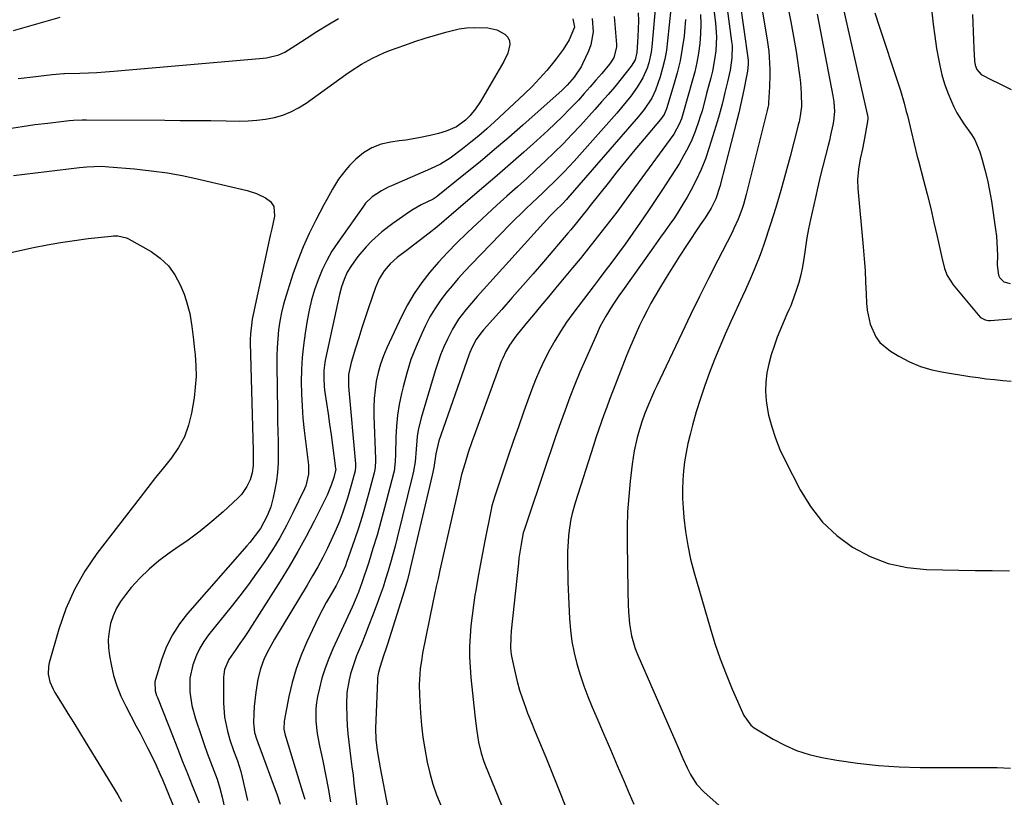
# Model space of a CAD drawing. Units: inches. Extents: x 1836199 to 1841550, y 415814 to 421149.
# Drawn here: x 1838157 to 1838499, y 420337 to 420607 of the extents above; entities that cross this region are included whole.
import ezdxf

# ---------------------------------------------------------------- set-up
doc = ezdxf.new("R2010")
doc.units = ezdxf.units.IN
doc.header["$MEASUREMENT"] = 0
doc.layers.add('7', color=7, linetype='Continuous')
doc.layers.add('8', color=7, linetype='Continuous')

msp = doc.modelspace()

# ---------------------------------------------------------------- linework, layer by layer
at = {"layer": '7', "color": 18}
for points in [[(1838413.14, 420619.96, 1686), (1838416.45, 420599.93, 1686), (1838417.01, 420595.88, 1686), (1838417.2, 420593.85, 1686), (1838417.43, 420589.76, 1686), (1838417.46, 420587.72, 1686), (1838417.32, 420583.64, 1686), (1838416.96, 420578.09, 1686), (1838416.89, 420577.42, 1686), (1838416.71, 420576.41, 1686), (1838416.48, 420575.41, 1686), (1838409.23, 420546.3, 1686), (1838408.26, 420542.85, 1686), (1838407.7, 420541.15, 1686), (1838406.43, 420537.79, 1686), (1838404.98, 420534.52, 1686), (1838404.19, 420532.91, 1686), (1838399.38, 420523.53, 1686), (1838396.19, 420517.23, 1686), (1838393.03, 420510.91, 1686), (1838389.94, 420504.57, 1686), (1838386.88, 420498.2, 1686), (1838378.24, 420480.01, 1686), (1838377.49, 420478.39, 1686), (1838376.75, 420476.76, 1686), (1838375.35, 420473.47, 1686), (1838374.02, 420470.16, 1686), (1838373.05, 420467.49, 1686), (1838372.21, 420464.79, 1686), (1838371.45, 420462.06, 1686), (1838370.37, 420457.49, 1686), (1838369.66, 420452.83, 1686), (1838369, 420446.93, 1686), (1838368.5, 420441.64, 1686), (1838368.14, 420436.33, 1686), (1838367.98, 420431.02, 1686), (1838367.95, 420425.69, 1686), (1838368.2, 420408.83, 1686), (1838368.34, 420404.1, 1686), (1838368.48, 420401.74, 1686), (1838368.79, 420397.47, 1686), (1838369.43, 420393.32, 1686), (1838370.62, 420389.28, 1686), (1838371.12, 420387.97, 1686), (1838371.65, 420386.67, 1686), (1838384.83, 420356.51, 1686), (1838385.65, 420354.62, 1686), (1838387.3, 420350.85, 1686), (1838388.72, 420347.59, 1686), (1838389.87, 420345.24, 1686), (1838392.01, 420341.96, 1686), (1838394.68, 420339.11, 1686), (1838400.81, 420333.71, 1686)], [(1838397.3, 420616.06, 1692), (1838398.57, 420605.7, 1692), (1838398.89, 420600.93, 1692), (1838398.68, 420596.15, 1692), (1838398.39, 420593.78, 1692), (1838397.53, 420589.07, 1692), (1838396.97, 420586.74, 1692), (1838395.51, 420581.29, 1692), (1838394.88, 420578.9, 1692), (1838393.93, 420575.33, 1692), (1838393.2, 420572.98, 1692), (1838392.8, 420571.81, 1692), (1838391.49, 420568.19, 1692), (1838390.33, 420565.27, 1692), (1838389.04, 420562.41, 1692), (1838387.55, 420559.65, 1692), (1838385.94, 420556.95, 1692), (1838380.2, 420548.02, 1692), (1838377.7, 420544.2, 1692), (1838375.17, 420540.41, 1692), (1838372.58, 420536.65, 1692), (1838369.95, 420532.92, 1692), (1838367.23, 420529.13, 1692), (1838364.61, 420525.51, 1692), (1838361.95, 420521.92, 1692), (1838360.6, 420520.14, 1692), (1838357.91, 420516.58, 1692), (1838356.56, 420514.8, 1692), (1838349.19, 420505.06, 1692), (1838346.98, 420501.99, 1692), (1838344.86, 420498.85, 1692), (1838342.9, 420495.61, 1692), (1838341.04, 420492.32, 1692), (1838339.33, 420488.94, 1692), (1838337.72, 420485.51, 1692), (1838336.25, 420482.02, 1692), (1838334.88, 420478.49, 1692), (1838332.11, 420470.86, 1692), (1838330.29, 420465.77, 1692), (1838328.49, 420460.68, 1692), (1838326.74, 420455.57, 1692), (1838325.01, 420450.45, 1692), (1838322, 420441.41, 1692), (1838321.61, 420440.2, 1692), (1838321.1, 420438.36, 1692), (1838320.81, 420437.13, 1692), (1838320.68, 420436.51, 1692), (1838318.64, 420426.25, 1692), (1838317.81, 420421.95, 1692), (1838317, 420417.65, 1692), (1838316.23, 420413.33, 1692), (1838315.49, 420409.02, 1692), (1838315.23, 420407.47, 1692), (1838314.69, 420403.92, 1692), (1838314.22, 420400.35, 1692), (1838313.85, 420396.78, 1692), (1838313.55, 420393.19, 1692), (1838313.39, 420389.6, 1692), (1838313.37, 420386.02, 1692), (1838313.53, 420382.43, 1692), (1838313.82, 420378.85, 1692), (1838315.23, 420365.8, 1692), (1838315.79, 420361.14, 1692), (1838316.49, 420356.51, 1692), (1838317.35, 420352.62, 1692), (1838318.14, 420350.1, 1692), (1838318.61, 420348.86, 1692), (1838330.38, 420319.91, 1692)], [(1838406.93, 420614.27, 1688), (1838409.87, 420592.86, 1688), (1838409.92, 420592.41, 1688), (1838409.95, 420591.5, 1688), (1838409.62, 420589.03, 1688), (1838409.29, 420587.36, 1688), (1838408.38, 420582.59, 1688), (1838407.84, 420579.93, 1688), (1838407.27, 420577.28, 1688), (1838406.66, 420574.64, 1688), (1838406.01, 420572, 1688), (1838400.1, 420549.06, 1688), (1838398.65, 420544.77, 1688), (1838397.13, 420541.56, 1688), (1838395, 420538.23, 1688), (1838393.32, 420535.78, 1688), (1838388.55, 420528.63, 1688), (1838386.14, 420524.95, 1688), (1838383.77, 420521.24, 1688), (1838381.46, 420517.49, 1688), (1838379.19, 420513.71, 1688), (1838377.67, 420511.13, 1688), (1838376.23, 420508.6, 1688), (1838374.85, 420506.05, 1688), (1838373.53, 420503.46, 1688), (1838372.26, 420500.85, 1688), (1838371.06, 420498.2, 1688), (1838369.89, 420495.54, 1688), (1838368.77, 420492.86, 1688), (1838367.68, 420490.17, 1688), (1838363.92, 420480.58, 1688), (1838362.89, 420477.94, 1688), (1838361.88, 420475.29, 1688), (1838360.89, 420472.64, 1688), (1838359.92, 420469.98, 1688), (1838358.97, 420467.31, 1688), (1838358.05, 420464.63, 1688), (1838357.15, 420461.94, 1688), (1838356.28, 420459.25, 1688), (1838349.95, 420439.41, 1688), (1838348.9, 420435.68, 1688), (1838348.48, 420433.78, 1688), (1838347.83, 420429.96, 1688), (1838347.6, 420428.03, 1688), (1838347.38, 420424.16, 1688), (1838347.35, 420422.72, 1688), (1838347.32, 420420.05, 1688), (1838347.33, 420417.39, 1688), (1838347.38, 420414.73, 1688), (1838347.47, 420412.06, 1688), (1838348.04, 420399.23, 1688), (1838348.35, 420395.27, 1688), (1838348.84, 420391.35, 1688), (1838349.61, 420387.46, 1688), (1838350.55, 420383.61, 1688), (1838351.71, 420379.8, 1688), (1838352.96, 420376.03, 1688), (1838354.36, 420372.31, 1688), (1838355.87, 420368.63, 1688), (1838357.46, 420364.93, 1688), (1838359.83, 420359.42, 1688), (1838362.19, 420353.91, 1688), (1838364.54, 420348.4, 1688), (1838366.89, 420342.88, 1688), (1838368.67, 420338.69, 1688), (1838370.33, 420335.02, 1688)], [(1838383.13, 420610.7, 1698), (1838381.99, 420599.54, 1698), (1838381.56, 420596.37, 1698), (1838381.01, 420593.23, 1698), (1838380.25, 420590.13, 1698), (1838379.36, 420587.06, 1698), (1838377.81, 420582.47, 1698), (1838376.48, 420579.69, 1698), (1838373.89, 420575.8, 1698), (1838371.94, 420573.38, 1698), (1838347.47, 420545.19, 1698), (1838346.98, 420544.62, 1698), (1838345.42, 420542.99, 1698), (1838343.27, 420540.9, 1698), (1838341.69, 420539.3, 1698), (1838341.18, 420538.75, 1698), (1838315.96, 420510.92, 1698), (1838313.3, 420507.87, 1698), (1838312.02, 420506.3, 1698), (1838309.57, 420503.08, 1698), (1838307.45, 420499.65, 1698), (1838305.7, 420496.17, 1698), (1838304.48, 420493.48, 1698), (1838303.35, 420490.75, 1698), (1838302.36, 420487.97, 1698), (1838301.45, 420485.16, 1698), (1838296.62, 420468.83, 1698), (1838295.59, 420464.56, 1698), (1838295.26, 420462.39, 1698), (1838294.83, 420457.99, 1698), (1838294.46, 420453.63, 1698), (1838293.97, 420450.4, 1698), (1838293.73, 420449.33, 1698), (1838288.27, 420427.26, 1698), (1838287.54, 420424.38, 1698), (1838286.78, 420421.52, 1698), (1838285.98, 420418.66, 1698), (1838285.16, 420415.82, 1698), (1838284.29, 420412.99, 1698), (1838283.38, 420410.17, 1698), (1838282.41, 420407.37, 1698), (1838281.4, 420404.58, 1698), (1838279.78, 420400.27, 1698), (1838278.51, 420396.99, 1698), (1838277.22, 420393.72, 1698), (1838275.9, 420390.47, 1698), (1838274.21, 420386.34, 1698), (1838273.44, 420384.3, 1698), (1838272.12, 420380.14, 1698), (1838271.59, 420378.02, 1698), (1838270.89, 420373.73, 1698), (1838270.74, 420369.39, 1698), (1838270.85, 420365.16, 1698), (1838270.98, 420362.26, 1698), (1838271.18, 420359.37, 1698), (1838271.48, 420356.49, 1698), (1838271.84, 420353.61, 1698), (1838272.24, 420350.73, 1698), (1838272.62, 420347.86, 1698), (1838272.98, 420344.98, 1698), (1838273.32, 420342.1, 1698), (1838274.25, 420334, 1698)], [(1838423.65, 420611.32, 1684), (1838424.73, 420606.19, 1684), (1838425.66, 420601.03, 1684), (1838426.49, 420595.85, 1684), (1838427.81, 420586.87, 1684), (1838428.04, 420585.02, 1684), (1838428.32, 420581.29, 1684), (1838428.35, 420576.76, 1684), (1838427.97, 420573.57, 1684), (1838427.52, 420571.47, 1684), (1838427.27, 420570.42, 1684), (1838427.01, 420569.38, 1684), (1838424.46, 420559.43, 1684), (1838422.88, 420553.53, 1684), (1838421.23, 420547.66, 1684), (1838419.45, 420541.81, 1684), (1838417.6, 420536, 1684), (1838415.29, 420529, 1684), (1838414.5, 420526.71, 1684), (1838413.67, 420524.43, 1684), (1838411.86, 420519.94, 1684), (1838410.89, 420517.72, 1684), (1838408.92, 420513.28, 1684), (1838407.92, 420511.08, 1684), (1838403.88, 420502.26, 1684), (1838401.93, 420497.89, 1684), (1838400.04, 420493.49, 1684), (1838398.23, 420489.06, 1684), (1838396.49, 420484.61, 1684), (1838394.87, 420480.11, 1684), (1838393.33, 420475.58, 1684), (1838391.94, 420471, 1684), (1838390.65, 420466.4, 1684), (1838389.78, 420463.12, 1684), (1838389.03, 420459.99, 1684), (1838388.38, 420456.85, 1684), (1838387.87, 420453.68, 1684), (1838387.46, 420450.5, 1684), (1838387.22, 420447.29, 1684), (1838387.09, 420444.09, 1684), (1838387.15, 420440.89, 1684), (1838387.34, 420437.68, 1684), (1838387.63, 420434.32, 1684), (1838388.19, 420429.46, 1684), (1838388.94, 420424.64, 1684), (1838389.97, 420419.86, 1684), (1838391.19, 420415.12, 1684), (1838396.68, 420396.11, 1684), (1838398.36, 420390.7, 1684), (1838400.19, 420385.33, 1684), (1838402.23, 420380.05, 1684), (1838404.41, 420374.81, 1684), (1838408.43, 420365.7, 1684), (1838410.82, 420362.31, 1684), (1838411.36, 420361.89, 1684), (1838411.93, 420361.49, 1684), (1838418.56, 420357.49, 1684), (1838422.57, 420355.37, 1684), (1838426.69, 420353.56, 1684), (1838430.99, 420352.22, 1684), (1838435.41, 420351.19, 1684), (1838440.68, 420350.27, 1684), (1838447.84, 420349.2, 1684), (1838455.02, 420348.39, 1684), (1838462.23, 420347.94, 1684), (1838469.46, 420347.74, 1684), (1838496.17, 420347.7, 1684), (1838500.85, 420347.48, 1684)], [(1838155.38, 420603.18, 1706), (1838159.42, 420604.33, 1706), (1838163.45, 420605.5, 1706), (1838167.49, 420606.66, 1706), (1838171.53, 420607.81, 1706)], [(1838156.99, 420586.53, 1708), (1838163.05, 420587.24, 1708), (1838165.87, 420587.56, 1708), (1838168.7, 420587.88, 1708), (1838172.73, 420588.23, 1708), (1838172.97, 420588.24, 1708), (1838178.35, 420588.37, 1708), (1838181.28, 420588.47, 1708), (1838184.21, 420588.6, 1708), (1838187.14, 420588.79, 1708), (1838190.06, 420589.02, 1708), (1838241.87, 420593.58, 1708), (1838242.97, 420593.71, 1708), (1838247.29, 420594.76, 1708), (1838249.31, 420595.68, 1708), (1838253.11, 420598.04, 1708), (1838256.8, 420600.39, 1708), (1838260.49, 420602.74, 1708), (1838264.21, 420605.05, 1708), (1838267.99, 420607.26, 1708)], [(1838349.19, 420607.14, 1708), (1838349.76, 420604.26, 1708), (1838347.91, 420599.96, 1708), (1838345.81, 420596.55, 1708), (1838343.42, 420593.33, 1708), (1838342.55, 420592.25, 1708), (1838340.12, 420589.33, 1708), (1838337.61, 420586.47, 1708), (1838335, 420583.71, 1708), (1838332.28, 420581.06, 1708), (1838322.04, 420571.51, 1708), (1838319.34, 420569.07, 1708), (1838316.58, 420566.68, 1708), (1838313.75, 420564.38, 1708), (1838310.88, 420562.14, 1708), (1838306.59, 420558.9, 1708), (1838303.35, 420556.83, 1708), (1838299.87, 420555.17, 1708), (1838286.35, 420549.35, 1708), (1838285.18, 420548.81, 1708), (1838282.9, 420547.61, 1708), (1838279.67, 420545.48, 1708), (1838277.36, 420543.24, 1708), (1838276.37, 420541.96, 1708), (1838267.69, 420529.69, 1708), (1838265.69, 420526.61, 1708), (1838263.86, 420523.44, 1708), (1838262.28, 420520.14, 1708), (1838260.87, 420516.75, 1708), (1838259.69, 420513.27, 1708), (1838258.65, 420509.75, 1708), (1838257.82, 420506.18, 1708), (1838257.12, 420502.57, 1708), (1838256.4, 420498.18, 1708), (1838255.82, 420494, 1708), (1838255.38, 420489.8, 1708), (1838255.15, 420485.59, 1708), (1838255.05, 420481.38, 1708), (1838255.13, 420477.15, 1708), (1838255.31, 420472.93, 1708), (1838255.64, 420468.73, 1708), (1838256.07, 420464.52, 1708), (1838257.52, 420452.44, 1708), (1838257.6, 420451.39, 1708), (1838257.55, 420449.31, 1708), (1838256.58, 420445.26, 1708), (1838256.16, 420444.3, 1708), (1838252.14, 420435.96, 1708), (1838249.92, 420431.61, 1708), (1838247.57, 420427.34, 1708), (1838245.04, 420423.17, 1708), (1838242.38, 420419.07, 1708), (1838239.58, 420415.07, 1708), (1838236.72, 420411.1, 1708), (1838233.77, 420407.21, 1708), (1838230.76, 420403.36, 1708), (1838222.94, 420393.63, 1708), (1838221.33, 420391.38, 1708), (1838219.89, 420389.04, 1708), (1838218.71, 420386.57, 1708), (1838217.46, 420383.29, 1708), (1838216.44, 420378.65, 1708), (1838216.4, 420373.91, 1708), (1838217.13, 420369.16, 1708), (1838218.39, 420364.52, 1708), (1838220.32, 420358.72, 1708), (1838221.36, 420355.67, 1708), (1838222.44, 420352.64, 1708), (1838223.58, 420349.62, 1708), (1838224.75, 420346.62, 1708), (1838225.86, 420343.6, 1708), (1838226.85, 420340.55, 1708), (1838227.66, 420337.45, 1708), (1838228.36, 420334.31, 1708)], [(1838355.87, 420607.27, 1706), (1838356.15, 420602.66, 1706), (1838355.33, 420598.18, 1706), (1838354.54, 420596, 1706), (1838352.53, 420591.57, 1706), (1838352.05, 420590.6, 1706), (1838349.64, 420587, 1706), (1838347.18, 420584.23, 1706), (1838345.33, 420582.38, 1706), (1838343.41, 420580.6, 1706), (1838331.86, 420570.36, 1706), (1838326.96, 420566.07, 1706), (1838322.02, 420561.84, 1706), (1838317.02, 420557.67, 1706), (1838311.98, 420553.54, 1706), (1838302.37, 420545.78, 1706), (1838301.84, 420545.39, 1706), (1838300.7, 420544.7, 1706), (1838296.54, 420542.68, 1706), (1838293.88, 420541.15, 1706), (1838292.59, 420540.3, 1706), (1838286.76, 420536.26, 1706), (1838282.92, 420533.34, 1706), (1838279.35, 420530.09, 1706), (1838277.54, 420528.2, 1706), (1838274.7, 420524.83, 1706), (1838272.41, 420521.65, 1706), (1838271, 420519.34, 1706), (1838269.89, 420516.88, 1706), (1838269.02, 420514.32, 1706), (1838268.34, 420511.69, 1706), (1838263.48, 420489.36, 1706), (1838263.23, 420488.02, 1706), (1838262.9, 420485.31, 1706), (1838262.82, 420482.57, 1706), (1838262.98, 420479.84, 1706), (1838263.15, 420478.48, 1706), (1838263.83, 420473.94, 1706), (1838264.37, 420470.31, 1706), (1838264.89, 420466.67, 1706), (1838265.4, 420463.04, 1706), (1838265.89, 420459.4, 1706), (1838266.96, 420451.33, 1706), (1838266.98, 420451.09, 1706), (1838266.3, 420448.15, 1706), (1838265.45, 420445.57, 1706), (1838263.97, 420442.13, 1706), (1838259.48, 420433.08, 1706), (1838256.73, 420427.76, 1706), (1838253.88, 420422.51, 1706), (1838250.86, 420417.34, 1706), (1838247.73, 420412.24, 1706), (1838238.05, 420397.02, 1706), (1838236.66, 420394.87, 1706), (1838235.25, 420392.74, 1706), (1838233.81, 420390.64, 1706), (1838232.34, 420388.55, 1706), (1838229.96, 420385.14, 1706), (1838228.48, 420381.71, 1706), (1838228.17, 420379.88, 1706), (1838228.12, 420378.94, 1706), (1838228.15, 420370.14, 1706), (1838228.49, 420365.16, 1706), (1838229.48, 420360.26, 1706), (1838230.32, 420357.29, 1706), (1838231.55, 420353.6, 1706), (1838232.91, 420349.95, 1706), (1838234.07, 420346.25, 1706), (1838234.56, 420344.36, 1706), (1838236.47, 420336.25, 1706)], [(1838363.51, 420607.94, 1704), (1838364.31, 420598.31, 1704), (1838364.32, 420597.38, 1704), (1838363.36, 420593.84, 1704), (1838362.41, 420592.25, 1704), (1838361.85, 420591.5, 1704), (1838359.14, 420588.24, 1704), (1838357.17, 420585.9, 1704), (1838355.17, 420583.58, 1704), (1838353.13, 420581.3, 1704), (1838351.07, 420579.05, 1704), (1838348.01, 420575.82, 1704), (1838345.53, 420573.32, 1704), (1838343, 420570.87, 1704), (1838340.43, 420568.47, 1704), (1838336.64, 420565.01, 1704), (1838332.12, 420560.93, 1704), (1838327.57, 420556.89, 1704), (1838322.98, 420552.89, 1704), (1838318.36, 420548.92, 1704), (1838309.55, 420541.44, 1704), (1838307.03, 420539.28, 1704), (1838304.51, 420537.12, 1704), (1838301.98, 420534.99, 1704), (1838299.39, 420532.93, 1704), (1838295.95, 420530.27, 1704), (1838293.93, 420528.71, 1704), (1838291.9, 420527.16, 1704), (1838288.31, 420524.42, 1704), (1838285.86, 420522.27, 1704), (1838283.74, 420519.79, 1704), (1838282.01, 420517.02, 1704), (1838280.73, 420514.03, 1704), (1838278.37, 420507.04, 1704), (1838277.21, 420503.56, 1704), (1838276.07, 420500.07, 1704), (1838274.95, 420496.56, 1704), (1838273.85, 420493.06, 1704), (1838272.3, 420488.04, 1704), (1838271.47, 420483.94, 1704), (1838271.44, 420479.75, 1704), (1838273.81, 420452.98, 1704), (1838273.83, 420452.62, 1704), (1838273.84, 420451.9, 1704), (1838273.68, 420450.47, 1704), (1838272.49, 420445.9, 1704), (1838271.81, 420443.46, 1704), (1838271.09, 420441.02, 1704), (1838270.3, 420438.61, 1704), (1838269.48, 420436.21, 1704), (1838268.26, 420432.96, 1704), (1838267.2, 420430.33, 1704), (1838266.04, 420427.73, 1704), (1838264.13, 420423.72, 1704), (1838262.47, 420420.47, 1704), (1838260.77, 420417.25, 1704), (1838258.97, 420414.08, 1704), (1838257.13, 420410.93, 1704), (1838245.75, 420392.11, 1704), (1838243.89, 420388.82, 1704), (1838242.23, 420385.43, 1704), (1838240.9, 420381.91, 1704), (1838240, 420378.26, 1704), (1838239.26, 420373.78, 1704), (1838238.74, 420368.88, 1704), (1838238.61, 420366.42, 1704), (1838238.51, 420363.17, 1704), (1838238.85, 420359.84, 1704), (1838239.5, 420357.58, 1704), (1838240.45, 420355.09, 1704), (1838240.68, 420354.46, 1704), (1838242.78, 420348.84, 1704), (1838244.05, 420345.4, 1704), (1838245.31, 420341.95, 1704), (1838246.53, 420338.5, 1704), (1838247.74, 420335.03, 1704)], [(1838371.83, 420609.24, 1702), (1838371.88, 420606.49, 1702), (1838371.81, 420603.73, 1702), (1838371.66, 420600.98, 1702), (1838371.27, 420595.55, 1702), (1838370.7, 420593.01, 1702), (1838369.41, 420590.75, 1702), (1838365.86, 420586.35, 1702), (1838363.65, 420583.66, 1702), (1838361.41, 420581, 1702), (1838359.12, 420578.37, 1702), (1838356.8, 420575.77, 1702), (1838351.77, 420570.22, 1702), (1838348.8, 420567.04, 1702), (1838345.79, 420563.9, 1702), (1838342.7, 420560.83, 1702), (1838339.56, 420557.81, 1702), (1838336.38, 420554.84, 1702), (1838333.18, 420551.89, 1702), (1838329.96, 420548.96, 1702), (1838326.31, 420545.67, 1702), (1838322.87, 420542.57, 1702), (1838319.45, 420539.45, 1702), (1838316.05, 420536.3, 1702), (1838312.67, 420533.14, 1702), (1838312.25, 420532.75, 1702), (1838308.96, 420529.53, 1702), (1838305.74, 420526.25, 1702), (1838302.65, 420522.85, 1702), (1838299.63, 420519.38, 1702), (1838296.82, 420515.76, 1702), (1838294.21, 420512.01, 1702), (1838291.9, 420508.06, 1702), (1838289.78, 420503.99, 1702), (1838284.68, 420493.15, 1702), (1838283.5, 420490.35, 1702), (1838282.47, 420487.5, 1702), (1838281.68, 420484.57, 1702), (1838281.05, 420481.6, 1702), (1838280.63, 420478.58, 1702), (1838280.33, 420475.55, 1702), (1838280.22, 420472.51, 1702), (1838280.23, 420469.47, 1702), (1838280.73, 420454.64, 1702), (1838280.74, 420454.04, 1702), (1838280.63, 420451.64, 1702), (1838280.44, 420450.45, 1702), (1838280.3, 420449.86, 1702), (1838278.45, 420442.84, 1702), (1838277.32, 420438.76, 1702), (1838276.13, 420434.7, 1702), (1838274.85, 420430.66, 1702), (1838273.5, 420426.65, 1702), (1838270.77, 420418.78, 1702), (1838270.34, 420417.61, 1702), (1838269.39, 420415.29, 1702), (1838268.31, 420413.03, 1702), (1838267.14, 420410.82, 1702), (1838265.02, 420407.2, 1702), (1838263.67, 420404.84, 1702), (1838262.36, 420402.45, 1702), (1838261.13, 420400.02, 1702), (1838259.94, 420397.57, 1702), (1838256.97, 420391.2, 1702), (1838255.02, 420386.59, 1702), (1838253.3, 420381.91, 1702), (1838251.93, 420377.11, 1702), (1838250.78, 420372.24, 1702), (1838249.12, 420363.76, 1702), (1838249.04, 420360.98, 1702), (1838249.47, 420358.92, 1702), (1838249.66, 420358.24, 1702), (1838255.41, 420339.59, 1702), (1838256.23, 420336.75, 1702)], [(1838388.22, 420606.91, 1696), (1838388, 420604.15, 1696), (1838387.67, 420601.13, 1696), (1838387.08, 420596.88, 1696), (1838386.33, 420592.67, 1696), (1838385.35, 420588.51, 1696), (1838384.2, 420584.38, 1696), (1838381.64, 420576.04, 1696), (1838380.77, 420574.08, 1696), (1838379.53, 420572.32, 1696), (1838373.85, 420565.57, 1696), (1838370.68, 420561.77, 1696), (1838367.54, 420557.95, 1696), (1838364.43, 420554.1, 1696), (1838361.34, 420550.23, 1696), (1838355.17, 420542.43, 1696), (1838354.22, 420541.23, 1696), (1838352.31, 420538.83, 1696), (1838350.39, 420536.43, 1696), (1838348.44, 420534.07, 1696), (1838347.44, 420532.9, 1696), (1838338.95, 420522.99, 1696), (1838335.37, 420518.84, 1696), (1838331.78, 420514.7, 1696), (1838328.16, 420510.58, 1696), (1838324.53, 420506.48, 1696), (1838318.16, 420499.33, 1696), (1838317.26, 420498.28, 1696), (1838315.62, 420496.06, 1696), (1838314.25, 420493.37, 1696), (1838313.47, 420491.51, 1696), (1838313.11, 420490.56, 1696), (1838302.69, 420460.96, 1696), (1838301.71, 420456.36, 1696), (1838301.01, 420451.68, 1696), (1838300.46, 420449.04, 1696), (1838292.82, 420416.61, 1696), (1838292.58, 420415.63, 1696), (1838291.83, 420412.69, 1696), (1838290.7, 420408.81, 1696), (1838284.92, 420390.38, 1696), (1838284.49, 420389.04, 1696), (1838283.6, 420386.37, 1696), (1838282.23, 420382.37, 1696), (1838281.71, 420380.19, 1696), (1838281.51, 420378.71, 1696), (1838281.47, 420377.96, 1696), (1838280.82, 420361.17, 1696), (1838280.91, 420357.34, 1696), (1838281.38, 420353.53, 1696), (1838281.93, 420350.2, 1696), (1838282.4, 420347.59, 1696), (1838285.01, 420333.69, 1696)], [(1838393.35, 420608.66, 1694), (1838393.47, 420605.33, 1694), (1838393.37, 420602, 1694), (1838393.12, 420598.66, 1694), (1838392.67, 420595.34, 1694), (1838392.11, 420592.05, 1694), (1838391.37, 420588.79, 1694), (1838390.53, 420585.55, 1694), (1838387.45, 420574.95, 1694), (1838387.22, 420574.16, 1694), (1838386.75, 420572.58, 1694), (1838386.02, 420570.72, 1694), (1838384.09, 420567.25, 1694), (1838369.25, 420546.85, 1694), (1838366.81, 420543.53, 1694), (1838364.35, 420540.22, 1694), (1838361.86, 420536.94, 1694), (1838359.35, 420533.67, 1694), (1838356.81, 420530.43, 1694), (1838354.24, 420527.2, 1694), (1838351.64, 420524.01, 1694), (1838349.01, 420520.84, 1694), (1838343.26, 420513.98, 1694), (1838340.66, 420510.87, 1694), (1838338.07, 420507.75, 1694), (1838335.49, 420504.63, 1694), (1838332.91, 420501.49, 1694), (1838329.39, 420497.19, 1694), (1838327.17, 420494.09, 1694), (1838325.91, 420491.89, 1694), (1838324.84, 420489.59, 1694), (1838324.37, 420488.41, 1694), (1838314.84, 420462.38, 1694), (1838314.18, 420460.54, 1694), (1838312.92, 420456.85, 1694), (1838311.79, 420453.31, 1694), (1838310.62, 420449.19, 1694), (1838309.62, 420445.02, 1694), (1838303.12, 420416.05, 1694), (1838302.49, 420413.25, 1694), (1838301.85, 420410.45, 1694), (1838301.23, 420407.65, 1694), (1838300.65, 420404.84, 1694), (1838297.1, 420387.28, 1694), (1838296.77, 420385.49, 1694), (1838296.28, 420381.88, 1694), (1838296, 420378.24, 1694), (1838295.95, 420376.42, 1694), (1838296.05, 420372.78, 1694), (1838296.41, 420366.54, 1694), (1838296.75, 420362.38, 1694), (1838297.2, 420358.23, 1694), (1838297.82, 420354.1, 1694), (1838298.66, 420349.51, 1694), (1838299.57, 420345.7, 1694), (1838300.64, 420341.93, 1694), (1838301.96, 420338.25, 1694), (1838303.45, 420334.62, 1694)], [(1838433.78, 420608.79, 1682), (1838439.29, 420580.54, 1682), (1838439.63, 420578.36, 1682), (1838439.79, 420575.05, 1682), (1838439.45, 420571.77, 1682), (1838439.18, 420570.39, 1682), (1838438.44, 420566.84, 1682), (1838438.03, 420565.07, 1682), (1838437.6, 420563.31, 1682), (1838436.67, 420559.67, 1682), (1838435.77, 420556.08, 1682), (1838434.9, 420552.49, 1682), (1838434.06, 420548.9, 1682), (1838433.23, 420545.29, 1682), (1838431.52, 420537.6, 1682), (1838430.86, 420534.43, 1682), (1838430.25, 420531.25, 1682), (1838429.74, 420528.06, 1682), (1838429.29, 420524.85, 1682), (1838428.74, 420521.26, 1682), (1838428.18, 420518.49, 1682), (1838427.44, 420515.76, 1682), (1838426.59, 420513.06, 1682), (1838425.08, 420508.72, 1682), (1838424.68, 420507.72, 1682), (1838423.95, 420506.28, 1682), (1838423.27, 420504.81, 1682), (1838419.99, 420496.79, 1682), (1838418.87, 420493.77, 1682), (1838417.87, 420490.71, 1682), (1838417.06, 420487.6, 1682), (1838416.38, 420484.45, 1682), (1838415.99, 420481.27, 1682), (1838415.85, 420478.1, 1682), (1838416.09, 420474.93, 1682), (1838416.58, 420471.77, 1682), (1838417, 420469.84, 1682), (1838418.06, 420465.77, 1682), (1838419.32, 420461.78, 1682), (1838420.89, 420457.9, 1682), (1838422.67, 420454.1, 1682), (1838427.94, 420443.91, 1682), (1838431.55, 420438.1, 1682), (1838435.7, 420432.77, 1682), (1838440.62, 420428.15, 1682), (1838446.08, 420424.01, 1682), (1838452.12, 420420.83, 1682), (1838458.37, 420418.36, 1682), (1838464.95, 420416.96, 1682), (1838471.75, 420416.27, 1682), (1838488.52, 420416.01, 1682), (1838494.48, 420415.93, 1682), (1838500.45, 420415.89, 1682)], [(1838453.76, 420609.28, 1678), (1838455.38, 420604.25, 1678), (1838461.72, 420585.16, 1678), (1838462.63, 420582.31, 1678), (1838463.9, 420578.01, 1678), (1838464.68, 420575.12, 1678), (1838465.06, 420573.67, 1678), (1838466.05, 420569.73, 1678), (1838466.41, 420568.27, 1678), (1838467.45, 420563.86, 1678), (1838468.51, 420559.46, 1678), (1838468.88, 420558, 1678), (1838470.68, 420551.22, 1678), (1838471.93, 420546.36, 1678), (1838473.14, 420541.49, 1678), (1838474.28, 420536.61, 1678), (1838475.38, 420531.71, 1678), (1838476.97, 420524.43, 1678), (1838477.97, 420520.65, 1678), (1838478.86, 420518.21, 1678), (1838480.89, 420514.94, 1678), (1838489.57, 420504.56, 1678), (1838490.45, 420503.7, 1678), (1838492.06, 420502.83, 1678), (1838493.23, 420502.61, 1678), (1838493.84, 420502.61, 1678), (1838502.27, 420503.27, 1678)], [(1838473.51, 420609.5, 1676), (1838474, 420605.3, 1676), (1838474.56, 420601.12, 1676), (1838475.21, 420596.95, 1676), (1838475.94, 420592.79, 1676), (1838476.28, 420590.98, 1676), (1838477.01, 420587.77, 1676), (1838477.9, 420584.61, 1676), (1838479.03, 420581.53, 1676), (1838480.32, 420578.5, 1676), (1838481.2, 420576.63, 1676), (1838482.24, 420574.62, 1676), (1838484.62, 420570.79, 1676), (1838487.27, 420567.14, 1676), (1838488.42, 420565.23, 1676), (1838490.13, 420561.09, 1676), (1838490.96, 420558.37, 1676), (1838491.96, 420554.82, 1676), (1838492.85, 420551.25, 1676), (1838493.58, 420547.64, 1676), (1838494.19, 420544.01, 1676), (1838495.65, 420534.16, 1676), (1838495.92, 420531.91, 1676), (1838496.12, 420529.66, 1676), (1838496.24, 420525.13, 1676), (1838496.23, 420521.75, 1676), (1838496.68, 420518.36, 1676), (1838497.09, 420517.4, 1676), (1838498.46, 420516.02, 1676), (1838500.74, 420515.47, 1676)], [(1838487.6, 420608.69, 1674), (1838487.7, 420605.75, 1674), (1838487.81, 420602.81, 1674), (1838487.95, 420599.87, 1674), (1838488.11, 420596.93, 1674), (1838488.35, 420592.66, 1674), (1838488.6, 420591.09, 1674), (1838489.17, 420589.6, 1674), (1838490.69, 420587.86, 1674), (1838494.45, 420585.92, 1674), (1838496.65, 420584.84, 1674), (1838501.08, 420582.72, 1674)], [(1838155.34, 420552.88, 1712), (1838178.2, 420555.64, 1712), (1838180.73, 420555.89, 1712), (1838183.27, 420556.05, 1712), (1838185.81, 420556.07, 1712), (1838188.35, 420555.94, 1712), (1838197.29, 420555.16, 1712), (1838203.01, 420554.54, 1712), (1838208.71, 420553.75, 1712), (1838214.36, 420552.72, 1712), (1838219.99, 420551.52, 1712), (1838236.29, 420547.69, 1712), (1838239.55, 420546.65, 1712), (1838242.62, 420545.14, 1712), (1838244.42, 420543.89, 1712), (1838245.52, 420542.13, 1712), (1838245.76, 420538.74, 1712), (1838244.81, 420534.34, 1712), (1838244.3, 420532.12, 1712), (1838238.08, 420503.1, 1712), (1838237.88, 420502.08, 1712), (1838237.41, 420497.97, 1712), (1838237.35, 420495.89, 1712), (1838237.36, 420494.86, 1712), (1838238.37, 420457.61, 1712), (1838238.4, 420455.01, 1712), (1838238.35, 420452.42, 1712), (1838238.03, 420449.87, 1712), (1838237.29, 420447.42, 1712), (1838236.22, 420445.05, 1712), (1838234.29, 420442.26, 1712), (1838233.11, 420441.02, 1712), (1838227.97, 420436.36, 1712), (1838224.05, 420432.95, 1712), (1838220.04, 420429.65, 1712), (1838215.88, 420426.54, 1712), (1838211.64, 420423.54, 1712), (1838209.31, 420421.97, 1712), (1838205.72, 420419.32, 1712), (1838202.31, 420416.48, 1712), (1838199.14, 420413.36, 1712), (1838196.15, 420410.06, 1712), (1838194.09, 420407.58, 1712), (1838192.42, 420405.28, 1712), (1838190.98, 420402.88, 1712), (1838189.86, 420400.3, 1712), (1838188.96, 420397.61, 1712), (1838188.43, 420394.82, 1712), (1838188.14, 420392.03, 1712), (1838188.23, 420389.22, 1712), (1838188.57, 420386.41, 1712), (1838189.15, 420383.35, 1712), (1838190.04, 420379.61, 1712), (1838191.14, 420375.94, 1712), (1838192.57, 420372.39, 1712), (1838194.23, 420368.91, 1712), (1838197.9, 420362, 1712), (1838199.2, 420359.53, 1712), (1838200.49, 420357.04, 1712), (1838201.76, 420354.55, 1712), (1838203.02, 420352.04, 1712), (1838204.63, 420348.74, 1712), (1838206.21, 420345.24, 1712), (1838206.96, 420343.48, 1712), (1838213.67, 420327.1, 1712)], [(1838138.75, 420522.75, 1714), (1838162.26, 420527.89, 1714), (1838166.96, 420528.84, 1714), (1838171.68, 420529.7, 1714), (1838176.42, 420530.4, 1714), (1838181.18, 420531, 1714), (1838189.17, 420531.89, 1714), (1838189.95, 420531.95, 1714), (1838191.5, 420531.95, 1714), (1838194.48, 420531.27, 1714), (1838195.18, 420530.93, 1714), (1838202.99, 420526.49, 1714), (1838206.2, 420524.2, 1714), (1838209.02, 420521.57, 1714), (1838211.26, 420518.43, 1714), (1838213.12, 420514.95, 1714), (1838214.42, 420511.75, 1714), (1838215.21, 420509.57, 1714), (1838216.4, 420505.1, 1714), (1838217.1, 420500.5, 1714), (1838217.67, 420495.87, 1714), (1838217.94, 420493.55, 1714), (1838218.26, 420490.7, 1714), (1838218.53, 420486.95, 1714), (1838218.59, 420483.22, 1714), (1838218.34, 420479.49, 1714), (1838217.89, 420475.77, 1714), (1838217.02, 420470.47, 1714), (1838215.99, 420466.29, 1714), (1838214.56, 420462.28, 1714), (1838212.52, 420458.55, 1714), (1838210.07, 420455, 1714), (1838207.32, 420451.58, 1714), (1838204.59, 420448.15, 1714), (1838201.89, 420444.7, 1714), (1838199.2, 420441.23, 1714), (1838184.26, 420421.81, 1714), (1838180.1, 420415.71, 1714), (1838176.44, 420409.36, 1714), (1838173.51, 420402.65, 1714), (1838171.07, 420395.68, 1714), (1838167.71, 420384, 1714), (1838167.44, 420382.68, 1714), (1838167.39, 420380.03, 1714), (1838167.98, 420377.39, 1714), (1838169.03, 420374.89, 1714), (1838169.69, 420373.7, 1714), (1838172.23, 420369.6, 1714), (1838174.21, 420366.38, 1714), (1838176.2, 420363.16, 1714), (1838178.18, 420359.94, 1714), (1838180.16, 420356.72, 1714), (1838191.5, 420338.2, 1714), (1838192.76, 420335.89, 1714)]]:
    msp.add_polyline3d(points, dxfattribs=at)
at = {"layer": '8', "color": 18}
for points in [[(1838440.5, 420621.24, 1680), (1838451.16, 420574.09, 1680), (1838451.22, 420573.78, 1680), (1838451.33, 420572.84, 1680), (1838451.33, 420572.21, 1680), (1838451.3, 420571.9, 1680), (1838451.25, 420571.58, 1680), (1838449.96, 420564.54, 1680), (1838449.49, 420562.17, 1680), (1838448.69, 420558.63, 1680), (1838448.08, 420555.06, 1680), (1838447.78, 420551.42, 1680), (1838447.89, 420548.39, 1680), (1838449.76, 420528.12, 1680), (1838450.1, 420524.05, 1680), (1838450.39, 420519.97, 1680), (1838450.61, 420515.89, 1680), (1838450.77, 420511.81, 1680), (1838450.88, 420508.61, 1680), (1838451.09, 420506.16, 1680), (1838452.15, 420501.39, 1680), (1838454.14, 420496.95, 1680), (1838455.53, 420495.02, 1680), (1838459.2, 420491.97, 1680), (1838462.14, 420490.23, 1680), (1838465.83, 420488.32, 1680), (1838469.62, 420486.7, 1680), (1838473.58, 420485.53, 1680), (1838477.64, 420484.66, 1680), (1838486.69, 420483.24, 1680), (1838489.54, 420482.83, 1680), (1838492.39, 420482.45, 1680), (1838495.25, 420482.13, 1680), (1838498.11, 420481.84, 1680), (1838500.98, 420481.59, 1680)], [(1838378.3, 420617.15, 1700), (1838376.48, 420597.47, 1700), (1838376.24, 420595.61, 1700), (1838375.45, 420591.94, 1700), (1838374.91, 420590.14, 1700), (1838373.43, 420586.69, 1700), (1838371.47, 420583.5, 1700), (1838369.19, 420580.42, 1700), (1838367.63, 420578.41, 1700), (1838366.02, 420576.46, 1700), (1838364.37, 420574.54, 1700), (1838349.61, 420557.9, 1700), (1838347.88, 420555.99, 1700), (1838346.12, 420554.11, 1700), (1838344.32, 420552.28, 1700), (1838342.49, 420550.47, 1700), (1838340.63, 420548.69, 1700), (1838338.77, 420546.91, 1700), (1838336.9, 420545.14, 1700), (1838334.91, 420543.29, 1700), (1838332.99, 420541.47, 1700), (1838331.09, 420539.63, 1700), (1838329.21, 420537.77, 1700), (1838327.36, 420535.88, 1700), (1838313.98, 420522.11, 1700), (1838311.69, 420519.68, 1700), (1838309.45, 420517.22, 1700), (1838307.28, 420514.69, 1700), (1838305.16, 420512.12, 1700), (1838303.17, 420509.46, 1700), (1838301.32, 420506.71, 1700), (1838299.65, 420503.84, 1700), (1838298.12, 420500.9, 1700), (1838296.77, 420498.07, 1700), (1838294.82, 420493.59, 1700), (1838293.05, 420489.05, 1700), (1838291.58, 420484.4, 1700), (1838290.31, 420479.68, 1700), (1838289.75, 420477.29, 1700), (1838289, 420473.56, 1700), (1838288.4, 420469.82, 1700), (1838288.04, 420466.04, 1700), (1838287.84, 420462.24, 1700), (1838287.72, 420456.31, 1700), (1838287.62, 420453.77, 1700), (1838287.2, 420450.43, 1700), (1838287.01, 420449.6, 1700), (1838283.93, 420437.7, 1700), (1838282.66, 420432.96, 1700), (1838281.32, 420428.24, 1700), (1838279.9, 420423.54, 1700), (1838278.43, 420418.85, 1700), (1838276.09, 420411.67, 1700), (1838274.92, 420408.48, 1700), (1838273.11, 420404.33, 1700), (1838272.64, 420403.3, 1700), (1838265.95, 420388.78, 1700), (1838264.55, 420385.45, 1700), (1838263.28, 420382.07, 1700), (1838262.23, 420378.63, 1700), (1838261.32, 420375.13, 1700), (1838260.68, 420372.27, 1700), (1838260.3, 420370.16, 1700), (1838260.06, 420368.04, 1700), (1838260.1, 420363.77, 1700), (1838260.61, 420359.49, 1700), (1838261.39, 420355.25, 1700), (1838262.52, 420350.03, 1700), (1838263.5, 420345.3, 1700), (1838264.41, 420340.56, 1700), (1838265.22, 420335.81, 1700)], [(1838402.1, 420615.17, 1690), (1838404.17, 420599.32, 1690), (1838404.31, 420597.9, 1690), (1838404.29, 420593.62, 1690), (1838403.67, 420589.37, 1690), (1838402.73, 420585.32, 1690), (1838401.87, 420581.69, 1690), (1838401.39, 420579.6, 1690), (1838400.92, 420577.65, 1690), (1838399.88, 420573.79, 1690), (1838399.31, 420571.87, 1690), (1838396.42, 420562.56, 1690), (1838395.09, 420558.71, 1690), (1838393.6, 420554.93, 1690), (1838391.88, 420551.24, 1690), (1838390, 420547.63, 1690), (1838388.71, 420545.34, 1690), (1838387.31, 420542.95, 1690), (1838385.86, 420540.58, 1690), (1838384.33, 420538.26, 1690), (1838382.76, 420535.98, 1690), (1838381.14, 420533.72, 1690), (1838379.52, 420531.46, 1690), (1838377.91, 420529.19, 1690), (1838376.3, 420526.93, 1690), (1838366.32, 420512.92, 1690), (1838365.11, 420511.19, 1690), (1838362.76, 420507.68, 1690), (1838360.53, 420504.09, 1690), (1838358.54, 420500.38, 1690), (1838357.64, 420498.47, 1690), (1838353.5, 420489.1, 1690), (1838351.63, 420484.76, 1690), (1838349.82, 420480.4, 1690), (1838348.11, 420476, 1690), (1838346.46, 420471.57, 1690), (1838344.87, 420467.12, 1690), (1838343.3, 420462.66, 1690), (1838341.76, 420458.19, 1690), (1838340.24, 420453.72, 1690), (1838332.12, 420429.59, 1690), (1838332.06, 420429.39, 1690), (1838331.94, 420429, 1690), (1838331.21, 420425.12, 1690), (1838330.49, 420420.19, 1690), (1838330.3, 420418.54, 1690), (1838327.81, 420395.04, 1690), (1838327.62, 420392.7, 1690), (1838327.59, 420389.19, 1690), (1838327.83, 420386.88, 1690), (1838328.03, 420385.73, 1690), (1838329.14, 420380.55, 1690), (1838329.86, 420377.5, 1690), (1838330.69, 420374.48, 1690), (1838331.65, 420371.5, 1690), (1838332.72, 420368.56, 1690), (1838333.49, 420366.56, 1690), (1838335.02, 420362.72, 1690), (1838335.8, 420360.8, 1690), (1838337.4, 420356.99, 1690), (1838338.2, 420355.08, 1690), (1838339.76, 420351.25, 1690), (1838351.28, 420322.58, 1690)], [(1838153.87, 420569.18, 1710), (1838158.3, 420569.89, 1710), (1838162.75, 420570.51, 1710), (1838167.2, 420571.06, 1710), (1838174.62, 420571.89, 1710), (1838176.13, 420572.04, 1710), (1838179.15, 420572.17, 1710), (1838180.66, 420572.18, 1710), (1838207.79, 420572.02, 1710), (1838213.11, 420571.99, 1710), (1838218.44, 420571.94, 1710), (1838223.76, 420571.89, 1710), (1838229.08, 420571.83, 1710), (1838233.59, 420571.77, 1710), (1838236.65, 420571.84, 1710), (1838239.69, 420572.04, 1710), (1838242.71, 420572.46, 1710), (1838245.72, 420573.02, 1710), (1838248.64, 420573.85, 1710), (1838251.46, 420574.91, 1710), (1838254.13, 420576.31, 1710), (1838256.7, 420577.93, 1710), (1838270.52, 420587.87, 1710), (1838272.3, 420589.11, 1710), (1838275.95, 420591.45, 1710), (1838279.73, 420593.57, 1710), (1838283.65, 420595.38, 1710), (1838285.67, 420596.17, 1710), (1838290.93, 420598.08, 1710), (1838294.44, 420599.31, 1710), (1838297.97, 420600.48, 1710), (1838301.53, 420601.55, 1710), (1838305.11, 420602.57, 1710), (1838309.73, 420603.68, 1710), (1838312.34, 420604.08, 1710), (1838314.98, 420604.22, 1710), (1838319.69, 420604.06, 1710), (1838322.8, 420603.4, 1710), (1838325.6, 420601.88, 1710), (1838326.59, 420600.78, 1710), (1838327.22, 420599.59, 1710), (1838327.36, 420598.26, 1710), (1838326.6, 420595.31, 1710), (1838325.25, 420592.38, 1710), (1838324.47, 420590.96, 1710), (1838317.11, 420578.54, 1710), (1838315.4, 420575.97, 1710), (1838313.44, 420573.59, 1710), (1838311.98, 420572.06, 1710), (1838308.85, 420569.78, 1710), (1838305.31, 420568.28, 1710), (1838302.57, 420567.41, 1710), (1838299.77, 420566.73, 1710), (1838295.8, 420565.93, 1710), (1838291.24, 420565.17, 1710), (1838288.95, 420564.85, 1710), (1838286.09, 420564.49, 1710), (1838282.71, 420563.7, 1710), (1838279.53, 420562.51, 1710), (1838276.65, 420560.71, 1710), (1838273.97, 420558.5, 1710), (1838271.82, 420556.32, 1710), (1838270.45, 420554.82, 1710), (1838267.98, 420551.6, 1710), (1838265.87, 420548.12, 1710), (1838263.88, 420544.55, 1710), (1838262.91, 420542.75, 1710), (1838260.05, 420537.35, 1710), (1838257.79, 420532.79, 1710), (1838255.69, 420528.16, 1710), (1838253.84, 420523.43, 1710), (1838252.15, 420518.63, 1710), (1838249.77, 420511.24, 1710), (1838248.92, 420508.31, 1710), (1838248.18, 420505.36, 1710), (1838247.62, 420502.36, 1710), (1838247.17, 420499.34, 1710), (1838246.88, 420496.3, 1710), (1838246.66, 420493.26, 1710), (1838246.57, 420490.21, 1710), (1838246.55, 420487.15, 1710), (1838246.81, 420471.2, 1710), (1838246.87, 420467.67, 1710), (1838246.93, 420464.15, 1710), (1838247, 420460.63, 1710), (1838247.07, 420457.11, 1710), (1838247.04, 420453.18, 1710), (1838246.85, 420450.1, 1710), (1838246.46, 420447.04, 1710), (1838245.92, 420444, 1710), (1838245.34, 420441.22, 1710), (1838244.47, 420437.98, 1710), (1838243.25, 420434.86, 1710), (1838240.91, 420430.57, 1710), (1838239.12, 420428.07, 1710), (1838237.21, 420425.68, 1710), (1838236.21, 420424.51, 1710), (1838215.61, 420401.08, 1710), (1838212.83, 420397.48, 1710), (1838210.38, 420393.7, 1710), (1838208.41, 420389.64, 1710), (1838206.77, 420385.4, 1710), (1838204.49, 420378.19, 1710), (1838204.3, 420377.41, 1710), (1838204.47, 420374.24, 1710), (1838204.91, 420372.69, 1710), (1838205.19, 420371.92, 1710), (1838210.61, 420358.17, 1710), (1838212.27, 420353.99, 1710), (1838213.93, 420349.82, 1710), (1838215.61, 420345.65, 1710), (1838217.29, 420341.49, 1710), (1838218.78, 420337.8, 1710), (1838219.66, 420335.46, 1710)]]:
    msp.add_polyline3d(points, dxfattribs=at)

doc.saveas('drawing.dxf')
